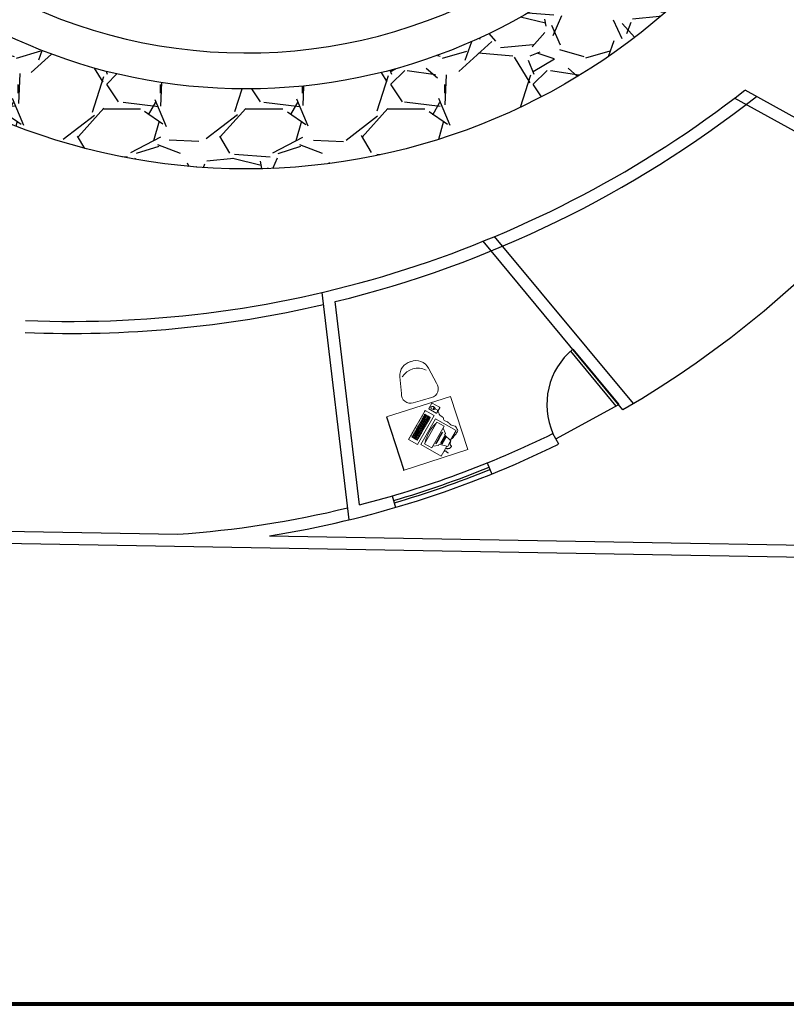
# Model space of a CAD drawing. Units: millimetres. Extents: x 689 to 838, y 51 to 130.
# Drawn here: x 706 to 715, y 80 to 93 of the extents above; entities that cross this region are included whole.
import ezdxf

# ---------------------------------------------------------------- set-up
doc = ezdxf.new("R2010")
doc.units = ezdxf.units.MM
doc.linetypes.add('CONTINUA', pattern=[0])
doc.layers.add('moviliario', color=141, linetype='Continuous', lineweight=15)
doc.layers.add('PUERTAS', color=32, linetype='CONTINUA', lineweight=15)

# ---------------------------------------------------------------- blocks, each defined once
blk = doc.blocks.new('A$C22E00595')
for points in [[(0, 0.235), (0, 0.355, -0.523089), (0.155, 0.462), (0.362, 0.422, -0.389351), (0.504, 0.23, -0.957025)], [(0, 0.235), (0, 0.115, 0.523089), (0.155, 0.007), (0.362, 0.048, 0.373102), (0.505, 0.23, 0.957025)]]:
    blk.add_lwpolyline(points, format="xyb")
blk.add_arc((0.18, 0.23), 0.23, 317.6425, 42.3575)
blk = doc.blocks.new('A$C24941D01')
for p, q in [((0, 0.122), (0, 0.541)), ((0, 0.541), (0.128, 0.541)), ((0, 0.507), (0, 0.521)), ((0.02, 0.481), (0.02, 0.496)), ((0.02, 0.496), (0.032, 0.496)), ((0.032, 0.496), (0.032, 0.481)), ((0.042, 0.496), (0.054, 0.496)), ((0.042, 0.481), (0.042, 0.496)), ((0.054, 0.496), (0.054, 0.481)), ((0.064, 0.496), (0.076, 0.496)), ((0.064, 0.481), (0.064, 0.496)), ((0.076, 0.496), (0.076, 0.481)), ((0.086, 0.496), (0.098, 0.496)), ((0.086, 0.481), (0.086, 0.496)), ((0.098, 0.496), (0.098, 0.481)), ((0.128, 0.541), (0.128, 0.122)), ((0.164, 0.519), (0.164, 0.148)), ((0.458, 0.519), (0.164, 0.519)), ((0.458, 0.376), (0.458, 0.519)), ((0, 0.472), (0, 0.486)), ((0, 0.437), (0, 0.452)), ((0, 0.402), (0, 0.417)), ((0, 0.368), (0, 0.382)), ((0.032, 0.481), (0.02, 0.481)), ((0.02, 0.457), (0.02, 0.472)), ((0.02, 0.472), (0.032, 0.472)), ((0.032, 0.457), (0.02, 0.457)), ((0.02, 0.433), (0.02, 0.447)), ((0.02, 0.447), (0.032, 0.447)), ((0.032, 0.433), (0.02, 0.433)), ((0.02, 0.408), (0.02, 0.423)), ((0.02, 0.423), (0.032, 0.423)), ((0.032, 0.408), (0.02, 0.408)), ((0.02, 0.399), (0.032, 0.399)), ((0.02, 0.384), (0.02, 0.399)), ((0.032, 0.384), (0.02, 0.384)), ((0.02, 0.36), (0.02, 0.375)), ((0.02, 0.375), (0.032, 0.375)), ((0.032, 0.472), (0.032, 0.457)), ((0.032, 0.447), (0.032, 0.433)), ((0.032, 0.423), (0.032, 0.408)), ((0.032, 0.399), (0.032, 0.384)), ((0.032, 0.375), (0.032, 0.36)), ((0.054, 0.481), (0.042, 0.481)), ((0.042, 0.472), (0.054, 0.472)), ((0.042, 0.457), (0.042, 0.472)), ((0.054, 0.457), (0.042, 0.457)), ((0.042, 0.447), (0.054, 0.447)), ((0.042, 0.433), (0.042, 0.447)), ((0.054, 0.433), (0.042, 0.433)), ((0.042, 0.423), (0.054, 0.423)), ((0.042, 0.408), (0.042, 0.423)), ((0.054, 0.408), (0.042, 0.408)), ((0.042, 0.399), (0.054, 0.399)), ((0.042, 0.384), (0.042, 0.399)), ((0.054, 0.384), (0.042, 0.384)), ((0.042, 0.375), (0.054, 0.375)), ((0.042, 0.36), (0.042, 0.375)), ((0.054, 0.472), (0.054, 0.457)), ((0.054, 0.447), (0.054, 0.433)), ((0.054, 0.423), (0.054, 0.408)), ((0.054, 0.399), (0.054, 0.384)), ((0.054, 0.375), (0.054, 0.36)), ((0.076, 0.481), (0.064, 0.481)), ((0.064, 0.472), (0.076, 0.472)), ((0.064, 0.457), (0.064, 0.472)), ((0.076, 0.457), (0.064, 0.457)), ((0.064, 0.447), (0.076, 0.447)), ((0.064, 0.433), (0.064, 0.447)), ((0.076, 0.433), (0.064, 0.433)), ((0.064, 0.423), (0.076, 0.423)), ((0.064, 0.408), (0.064, 0.423)), ((0.076, 0.408), (0.064, 0.408)), ((0.064, 0.399), (0.076, 0.399)), ((0.064, 0.384), (0.064, 0.399)), ((0.076, 0.384), (0.064, 0.384)), ((0.064, 0.375), (0.076, 0.375)), ((0.064, 0.36), (0.064, 0.375)), ((0.076, 0.472), (0.076, 0.457)), ((0.076, 0.447), (0.076, 0.433)), ((0.076, 0.423), (0.076, 0.408)), ((0.076, 0.399), (0.076, 0.384)), ((0.076, 0.375), (0.076, 0.36)), ((0.098, 0.481), (0.086, 0.481)), ((0.086, 0.472), (0.098, 0.472)), ((0.086, 0.457), (0.086, 0.472)), ((0.098, 0.457), (0.086, 0.457)), ((0.086, 0.447), (0.098, 0.447)), ((0.086, 0.433), (0.086, 0.447)), ((0.098, 0.433), (0.086, 0.433)), ((0.086, 0.423), (0.098, 0.423)), ((0.086, 0.408), (0.086, 0.423)), ((0.098, 0.408), (0.086, 0.408)), ((0.086, 0.399), (0.098, 0.399)), ((0.086, 0.384), (0.086, 0.399)), ((0.098, 0.384), (0.086, 0.384)), ((0.086, 0.375), (0.098, 0.375)), ((0.086, 0.36), (0.086, 0.375)), ((0.098, 0.472), (0.098, 0.457)), ((0.098, 0.447), (0.098, 0.433)), ((0.098, 0.423), (0.098, 0.408)), ((0.098, 0.399), (0.098, 0.384)), ((0.098, 0.375), (0.098, 0.36)), ((0.197, 0.49), (0.197, 0.177)), ((0.304, 0.49), (0.197, 0.49)), ((0.304, 0.177), (0.304, 0.49)), ((0.304, 0.464), (0.361, 0.42)), ((0.315, 0.414), (0.329, 0.414)), ((0.315, 0.407), (0.329, 0.407)), ((0.315, 0.399), (0.329, 0.399)), ((0.315, 0.391), (0.329, 0.391)), ((0.315, 0.383), (0.329, 0.383)), ((0.315, 0.375), (0.329, 0.375)), ((0.361, 0.42), (0.361, 0.4)), ((0.361, 0.4), (0.467, 0.374)), ((0.368, 0.384), (0.368, 0.284)), ((0.376, 0.384), (0.376, 0.284)), ((0.384, 0.384), (0.384, 0.284)), ((0.392, 0.384), (0.392, 0.284)), ((0.467, 0.374), (0.467, 0.333)), ((0, 0.333), (0, 0.348)), ((0, 0.298), (0, 0.313)), ((0, 0.263), (0, 0.278)), ((0.032, 0.36), (0.02, 0.36)), ((0.02, 0.336), (0.02, 0.35)), ((0.02, 0.35), (0.032, 0.35)), ((0.032, 0.336), (0.02, 0.336)), ((0.02, 0.311), (0.02, 0.326)), ((0.02, 0.326), (0.032, 0.326)), ((0.032, 0.311), (0.02, 0.311)), ((0.02, 0.287), (0.02, 0.302)), ((0.02, 0.302), (0.032, 0.302)), ((0.032, 0.287), (0.02, 0.287)), ((0.02, 0.263), (0.02, 0.278)), ((0.02, 0.278), (0.032, 0.278)), ((0.032, 0.263), (0.02, 0.263)), ((0.02, 0.239), (0.02, 0.254)), ((0.02, 0.254), (0.032, 0.254)), ((0.032, 0.35), (0.032, 0.336)), ((0.032, 0.326), (0.032, 0.311)), ((0.032, 0.302), (0.032, 0.287)), ((0.032, 0.278), (0.032, 0.263)), ((0.032, 0.254), (0.032, 0.239)), ((0.054, 0.36), (0.042, 0.36)), ((0.042, 0.336), (0.042, 0.35)), ((0.042, 0.35), (0.054, 0.35)), ((0.054, 0.336), (0.042, 0.336)), ((0.042, 0.326), (0.054, 0.326)), ((0.042, 0.311), (0.042, 0.326)), ((0.054, 0.311), (0.042, 0.311)), ((0.042, 0.302), (0.054, 0.302)), ((0.042, 0.287), (0.042, 0.302)), ((0.054, 0.287), (0.042, 0.287)), ((0.042, 0.278), (0.054, 0.278)), ((0.042, 0.263), (0.042, 0.278)), ((0.054, 0.263), (0.042, 0.263)), ((0.042, 0.254), (0.054, 0.254)), ((0.042, 0.239), (0.042, 0.254)), ((0.054, 0.35), (0.054, 0.336)), ((0.054, 0.326), (0.054, 0.311)), ((0.054, 0.302), (0.054, 0.287)), ((0.054, 0.278), (0.054, 0.263)), ((0.054, 0.254), (0.054, 0.239)), ((0.076, 0.36), (0.064, 0.36)), ((0.064, 0.336), (0.064, 0.35)), ((0.064, 0.35), (0.076, 0.35)), ((0.076, 0.336), (0.064, 0.336)), ((0.064, 0.326), (0.076, 0.326)), ((0.064, 0.311), (0.064, 0.326)), ((0.076, 0.311), (0.064, 0.311)), ((0.064, 0.302), (0.076, 0.302)), ((0.064, 0.287), (0.064, 0.302)), ((0.076, 0.287), (0.064, 0.287)), ((0.064, 0.278), (0.076, 0.278)), ((0.064, 0.263), (0.064, 0.278)), ((0.076, 0.263), (0.064, 0.263)), ((0.064, 0.254), (0.076, 0.254)), ((0.064, 0.239), (0.064, 0.254)), ((0.076, 0.35), (0.076, 0.336)), ((0.076, 0.326), (0.076, 0.311)), ((0.076, 0.302), (0.076, 0.287)), ((0.076, 0.278), (0.076, 0.263)), ((0.076, 0.254), (0.076, 0.239)), ((0.098, 0.36), (0.086, 0.36)), ((0.086, 0.336), (0.086, 0.35)), ((0.086, 0.35), (0.098, 0.35)), ((0.098, 0.336), (0.086, 0.336)), ((0.086, 0.326), (0.098, 0.326)), ((0.086, 0.311), (0.086, 0.326)), ((0.098, 0.311), (0.086, 0.311)), ((0.086, 0.302), (0.098, 0.302)), ((0.086, 0.287), (0.086, 0.302)), ((0.098, 0.287), (0.086, 0.287)), ((0.086, 0.278), (0.098, 0.278)), ((0.086, 0.263), (0.086, 0.278)), ((0.098, 0.263), (0.086, 0.263)), ((0.086, 0.254), (0.098, 0.254)), ((0.086, 0.239), (0.086, 0.254)), ((0.098, 0.35), (0.098, 0.336)), ((0.098, 0.326), (0.098, 0.311)), ((0.098, 0.302), (0.098, 0.287)), ((0.098, 0.278), (0.098, 0.263)), ((0.098, 0.254), (0.098, 0.239)), ((0.304, 0.203), (0.361, 0.247)), ((0.315, 0.367), (0.329, 0.367)), ((0.315, 0.359), (0.329, 0.359)), ((0.315, 0.351), (0.329, 0.351)), ((0.315, 0.343), (0.329, 0.343)), ((0.315, 0.335), (0.329, 0.335)), ((0.315, 0.327), (0.329, 0.327)), ((0.315, 0.319), (0.329, 0.319)), ((0.315, 0.312), (0.329, 0.312)), ((0.315, 0.304), (0.329, 0.304)), ((0.315, 0.296), (0.329, 0.296)), ((0.315, 0.288), (0.329, 0.288)), ((0.315, 0.28), (0.329, 0.28)), ((0.315, 0.272), (0.329, 0.272)), ((0.315, 0.264), (0.329, 0.264)), ((0.315, 0.256), (0.329, 0.256)), ((0.361, 0.267), (0.467, 0.293)), ((0.361, 0.247), (0.361, 0.267)), ((0.458, 0.148), (0.458, 0.291)), ((0.467, 0.293), (0.467, 0.334)), ((0, 0.229), (0, 0.243)), ((0, 0.194), (0, 0.209)), ((0, 0.159), (0, 0.174)), ((0, 0.124), (0, 0.139)), ((0.017, 0.124), (0.005, 0.124)), ((0.032, 0.239), (0.02, 0.239)), ((0.02, 0.215), (0.02, 0.229)), ((0.02, 0.229), (0.032, 0.229)), ((0.032, 0.215), (0.02, 0.215)), ((0.02, 0.205), (0.032, 0.205)), ((0.02, 0.19), (0.02, 0.205)), ((0.032, 0.19), (0.02, 0.19)), ((0.02, 0.166), (0.02, 0.181)), ((0.02, 0.181), (0.032, 0.181)), ((0.032, 0.166), (0.02, 0.166)), ((0.032, 0.229), (0.032, 0.215)), ((0.032, 0.205), (0.032, 0.19)), ((0.032, 0.181), (0.032, 0.166)), ((0.054, 0.239), (0.042, 0.239)), ((0.042, 0.229), (0.054, 0.229)), ((0.042, 0.215), (0.042, 0.229)), ((0.054, 0.215), (0.042, 0.215)), ((0.042, 0.205), (0.054, 0.205)), ((0.042, 0.19), (0.042, 0.205)), ((0.054, 0.19), (0.042, 0.19)), ((0.042, 0.181), (0.054, 0.181)), ((0.042, 0.166), (0.042, 0.181)), ((0.054, 0.166), (0.042, 0.166)), ((0.054, 0.229), (0.054, 0.215)), ((0.054, 0.205), (0.054, 0.19)), ((0.054, 0.181), (0.054, 0.166)), ((0.076, 0.239), (0.064, 0.239)), ((0.064, 0.229), (0.076, 0.229)), ((0.064, 0.215), (0.064, 0.229)), ((0.076, 0.215), (0.064, 0.215)), ((0.064, 0.205), (0.076, 0.205)), ((0.064, 0.19), (0.064, 0.205)), ((0.076, 0.19), (0.064, 0.19)), ((0.064, 0.181), (0.076, 0.181)), ((0.064, 0.166), (0.064, 0.181)), ((0.076, 0.166), (0.064, 0.166)), ((0.076, 0.229), (0.076, 0.215)), ((0.076, 0.205), (0.076, 0.19)), ((0.076, 0.181), (0.076, 0.166)), ((0.098, 0.239), (0.086, 0.239)), ((0.086, 0.229), (0.098, 0.229)), ((0.086, 0.215), (0.086, 0.229)), ((0.098, 0.215), (0.086, 0.215)), ((0.086, 0.205), (0.098, 0.205)), ((0.086, 0.19), (0.086, 0.205)), ((0.098, 0.19), (0.086, 0.19)), ((0.086, 0.181), (0.098, 0.181)), ((0.086, 0.166), (0.086, 0.181)), ((0.098, 0.166), (0.086, 0.166)), ((0.098, 0.229), (0.098, 0.215)), ((0.098, 0.205), (0.098, 0.19)), ((0.098, 0.181), (0.098, 0.166)), ((0.164, 0.148), (0.458, 0.148)), ((0.197, 0.177), (0.304, 0.177)), ((0.128, 0.122), (0, 0.122)), ((0.078, 0.063), (0.073, 0.03)), ((0.076, 0.04), (0.09, 0.038)), ((0.077, 0.053), (0.092, 0.051))]:
    blk.add_line(p, q)
blk.add_lwpolyline([(0.031, 0.083), (0.136, 0.083, -0.414214), (0.141, 0.078), (0.141, 0.005, -0.414214), (0.136, 0), (0.031, 0, -0.414214), (0.026, 0.005), (0.026, 0.078, -0.414214)], format="xyb", close=True)
blk.add_arc((0.624, 0.335), 0.448, 162.5476, 197.6988)
blk.add_ellipse((0.068, 0.048), major_axis=(-0.0281, 0.0041), ratio=0.627322)
at = {"lineweight": 30}
for points in [[(0.458, 0.447), (0.48, 0.433), (0.492, 0.441), (0.512, 0.441)], [(0.467, 0.313), (0.485, 0.34), (0.503, 0.346), (0.487, 0.397), (0.458, 0.409)]]:
    blk.add_spline(points, degree=3, dxfattribs=at)
blk.add_spline([(0.458, 0.269), (0.47, 0.254), (0.47, 0.228), (0.479, 0.185), (0.479, 0.16), (0.478, 0.136), (0.459, 0.127), (0.436, 0.111), (0.369, 0.12), (0.341, 0.114), (0.302, 0.111), (0.26, 0.111), (0.25, 0.098), (0.189, 0.082), (0.135, 0.046), (0.096, 0.044)], degree=3)

msp = doc.modelspace()

# ---------------------------------------------------------------- hatches: boundary and pattern name
h = msp.add_hatch()
h.set_pattern_fill('GRAVEL', color=256, scale=0.07, style=0)
h.set_pattern_definition([(228.0128, (1.28016, 1.778), (-14.224012086, -16.002019663), [0.2392047, -23.68135]), (184.9697, (1.12014, 1.6002), (21.336034514, 1.777987453), [0.4104835, -40.6378]), (132.5104, (0.7112, 1.56464), (17.779987063, -19.558019105), [0.2894374, -28.65429]), (267.2737, (0.01778, 1.12014), (1.77799228, 35.559988557), [0.3738035, -37.00648]), (292.8337, (0, 0.74676), (-8.890025239, 21.336012131), [0.366544, -36.28786]), (357.2737, (0.14224, 0.40894), (-35.559988557, 1.77799228), [0.3738035, -37.00648]), (37.6942, (0.51562, 0.39116), (-23.114014603, -17.77998415), [0.494336, -48.93917]), (72.2553, (0.90678, 0.69342), (12.446024896, 39.116011344), [0.466704, -46.20371]), (121.4296, (1.04902, 1.13792), (-14.224003665, 23.113972812), [0.375069, -37.13185]), (175.2364, (0.85344, 1.45796), (19.557984637, -1.777983314), [0.428199, -20.98173]), (222.3974, (0.42672, 1.49352), (-21.336000642, -19.5579745554), [0.5537546, -54.82176]), (138.8141, (1.778, 1.10236), (-12.445992072, 10.66798359), [0.1890035, -18.71142]), (171.4692, (1.63576, 1.22682), (23.113964717, -3.55600896), [0.3595774, -35.59822]), (225, (1.2802, 1.2802), (-4e-16, -1.7779988), [0.2514463, -2.263023]), (203.1986, (1.1557, 1.49352), (8.89002998, 3.55601559), [0.1354087, -13.40542]), (291.8014, (1.03124, 1.44018), (-1.77800125, 5.33400344), [0.191496, -9.38336]), (30.9638, (1.10236, 1.26238), (5.33399437, 3.55600277), [0.311024, -10.05641]), (161.5651, (1.36906, 1.4224), (3.55600162, -1.77799736), [0.224901, -5.39763]), (16.3895, (0, 1.44018), (17.78000981, 5.333988905), [0.3150616, -31.19116]), (70.3462, (0.30226, 1.52908), (-7.111980182, -19.557972342), [0.2643193, -26.16754]), (293.1986, (1.36906, 1.778), (-3.55601559, 8.89002998), [0.270816, -13.27004]), (343.6105, (1.47574, 1.52908), (-17.78000981, 5.333988905), [0.3150616, -31.19116]), (339.444, (0, 0.33782), (-8.890011035, 3.555995685), [0.3038245, -14.88739]), (294.7751, (0.28448, 0.23114), (-8.889979283, 19.557990918), [0.2545704, -25.20252]), (66.8014, (1.38684, 0), (3.55601559, 8.89002998), [0.270816, -13.27004]), (17.354, (1.49352, 0.24892), (-23.114001247, -7.111989273), [0.298048, -29.50668]), (69.444, (0.51562, 0), (-3.555995685, -8.890011035), [0.1519126, -15.03936]), (101.3099, (1.28016, 0), (-1.77799122, 7.11197722), [0.0906605, -8.9754]), (165.9638, (1.2624, 0.0889), (5.33400375, -1.77799692), [0.366544, -6.964335]), (186.009, (0.90678, 0.1778), (17.779973781, 1.777995848), [0.339687, -33.62898]), (303.6901, (1.10236, 1.10236), (-1.7780006, 3.55599657), [0.256427, -6.154246]), (353.1572, (1.2446, 0.889), (30.2260124997, -3.556015926), [0.44769, -44.3212]), (60.9454, (1.6891, 0.83566), (-7.111983456, -12.445970328), [0.1830556, -18.12258]), (90, (1.778, 0.9957), (-1.778, 1.778), [0.10668, -1.67132]), (120.2564, (0.87122, 0.23114), (7.111984927, -12.445993723), [0.247007, -24.45373]), (48.0128, (0.74676, 0.4445), (14.224012086, 16.002019663), [0.47841, -23.44216]), (0, (1.0668, 0.8001), (1.778, 1.778), [0.46228, -1.31572]), (325.3048, (1.52908, 0.8001), (-17.779969194, 12.446001183), [0.281127, -27.83151]), (254.0546, (1.76022, 0.64008), (-1.778004536, -7.11201694), [0.2588803, -12.68519]), (207.646, (1.6891, 0.39116), (-33.781988134, -17.780011182), [0.4215015, -41.72875]), (175.4261, (1.31572, 0.19558), (-23.114005323, 1.777991398), [0.4459203, -44.14606]), (175.4261, (1.31572, 0.19558), (-23.114005323, 1.777991398), [0.4459203, -44.14606])])
edge = h.paths.add_edge_path()
edge.add_arc((708.728, 98.737), 8, 0, 360)
edge = h.paths.add_edge_path(flags=17)
edge.add_arc((708.728, 98.737), 7, 0, 360)

# ---------------------------------------------------------------- linework, layer by layer
at = {"lineweight": 80}
msp.add_lwpolyline([(689.414, 129.875), (783.787, 129.875), (783.787, 80.287), (689.414, 80.287)], close=True, dxfattribs=at)
for points in [[(724.94, 86.233), (716.864, 90.677), (714.968, 91.721)], [(724.868, 86.102), (716.792, 90.546), (714.838, 91.621)], [(713.441, 87.725), (711.691, 89.831)], [(713.572, 87.803), (711.836, 89.891)], [(710.015, 86.347), (709.677, 89.191)], [(710.144, 86.533), (709.841, 89.077)], [(712.783, 88.455), (713.353, 87.769)], [(712.813, 88.481), (713.389, 87.789)], [(712.601, 87.36), (713.389, 87.789)], [(710.485, 87.634), (710.7, 86.968)], [(712.637, 87.294), (712.565, 87.426)], [(711.744, 87.059), (711.8, 86.92)], [(710.554, 86.646), (710.596, 86.502)], [(693.479, 86.418), (707.874, 86.167)], [(693.479, 86.268), (720.506, 85.797)], [(709.021, 86.147), (720.508, 85.947)]]:
    msp.add_lwpolyline(points)
for radius in [8, 7]:
    msp.add_circle((708.728, 98.737), radius)
for centre, radius, start, end in [((708.728, 98.737), 6.55, 119.7528, 299.7528), ((707.006, 98.772), 12.784, 300.2248, 15.8129), ((706.545, 102.54), 13.711, 267.5884, 307.8996), ((706.545, 102.54), 13.861, 283.7574, 308.1661), ((706.545, 102.54), 13.861, 267.5884, 283.1331), ((713.389, 87.789), 0.9, 129.7315, 203.7602), ((707.006, 98.772), 12.634, 284.3818, 296.104), ((707.006, 98.772), 12.784, 279.0701, 296.1326), ((707.006, 98.772), 12.694, 286.3111, 292.0242), ((707.006, 98.772), 12.724, 286.3111, 292.0242), ((707.006, 98.772), 12.634, 273.9408, 283.6961)]:
    msp.add_arc(centre, radius, start, end)
at = {"layer": 'PUERTAS'}
msp.add_lwpolyline([(710.69, 86.964), (711.499, 87.226), (711.284, 87.892), (710.485, 87.634)], dxfattribs=at)

# ---------------------------------------------------------------- block references
at = {"layer": 'moviliario', "xscale": -1}
for name, p, rotation in [('A$C22E00595', (710.707, 87.777), 286.2643762086263), ('A$C24941D01', (711.029, 87.822), 150.2289646373294)]:
    msp.add_blockref(name, p, dxfattribs=dict(at, rotation=rotation))

doc.saveas('drawing.dxf')
